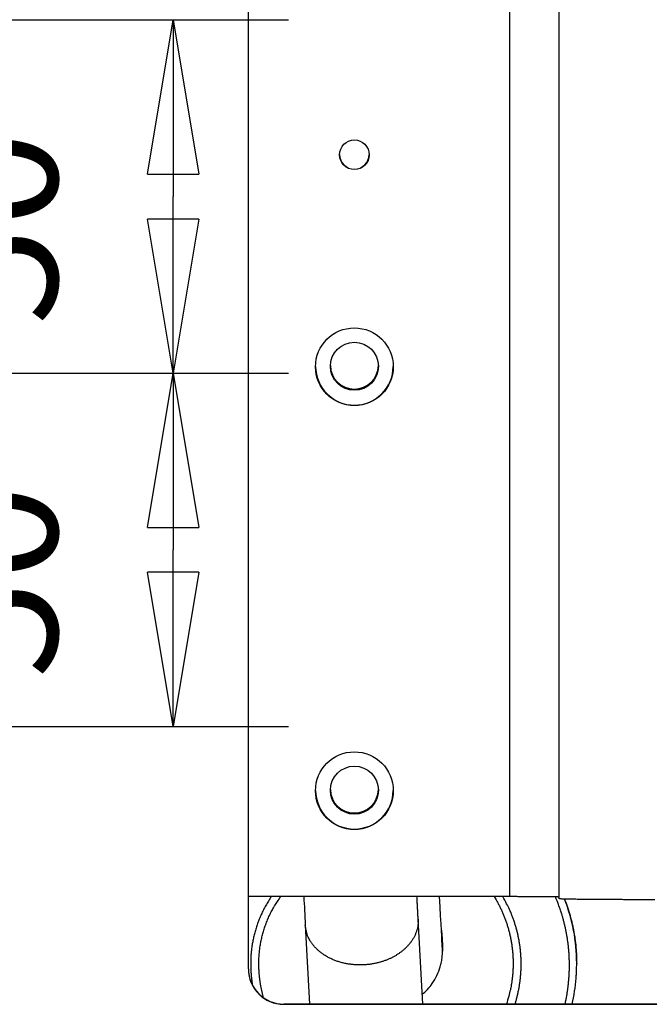
# Model space of a CAD drawing. Extents: x 0 to 420, y 0 to 297.
# Drawn here: x 178 to 188, y 236 to 251 of the extents above; entities that cross this region are included whole.
import ezdxf

# ---------------------------------------------------------------- set-up
doc = ezdxf.new("R2010")
doc.units = 0
doc.header["$MEASUREMENT"] = 0
doc.linetypes.add('HIDDENNEW0', pattern=[4.5, 1.5, -1.5, 1.5])
doc.layers.get('0').update_dxf_attribs({"linetype": 'CONTINUOUS'})
for name, color, linetype in [('226', 7, 'CONTINUOUS'), ('2D_MITAT', 1, 'CONTINUOUS'), ('MUOTOVIIVAT', 40, 'HIDDENNEW0'), ('TANGVIIVATNONDEF', 40, 'HIDDENNEW0')]:
    doc.layers.add(name, color=color, linetype=linetype)
doc.styles.get("Standard").update_dxf_attribs({"font": 'monotxt.shx'})
doc.dimstyles.new('DSTYLE23', dxfattribs={"dimtxt": 18.181818, "dimasz": 2.4, "dimexe": 1.8, "dimexo": 0.6, "dimgap": 1.8, "dimtad": 1, "dimdec": 0, "dimlfac": 9.090909, "dimzin": 3, "dimtxsty": 'STANDARD', "dimcen": 0.09, "dimazin": 3, "dimtp": 1, "dimtm": 1, "dimtfac": 1, "dimtdec": 4, "dimtofl": 0, "dimtmove": 0, "dimatfit": 3, "dimtolj": 1, "dimtzin": 0})

# ---------------------------------------------------------------- blocks, each defined once
blk = doc.blocks.new('_AH1')
at = {"color": 0, "linetype": 'CONTINUOUS'}
for p, q in [((-1, 0.166667), (0, 0)), ((-1, 0.166667), (-1, -0.166667)), ((0, 0), (-1, -0.166667)), ((0, 0), (-1, 0))]:
    blk.add_line(p, q, dxfattribs=at)
blk = doc.blocks.new('*D117')
at = {"layer": '2D_MITAT', "color": 4, "linetype": 'CONTINUOUS'}
for p, q in [((171.33204, 250.94816), (181.91556, 250.94816)), ((180.11556, 250.94816), (180.11556, 248.19816)), ((180.11556, 245.44816), (180.11556, 248.19816)), ((172.29362, 245.44816), (181.91556, 245.44816))]:
    blk.add_line(p, q, dxfattribs=at)
at = {"layer": '2D_MITAT', "color": 4, "xscale": 2.4, "yscale": 2.4, "zscale": 2.4}
for p, rotation in [((180.11556, 250.94816), 90), ((180.11556, 245.44816), 270)]:
    blk.add_blockref('_AH1', p, dxfattribs=dict(at, rotation=rotation))
at = {"layer": '2D_MITAT', "color": 4, "linetype": 'CONTINUOUS'}
blk.add_text('50', height=2, rotation=90, dxfattribs=at).set_placement((178.31456, 246.19816))
blk = doc.blocks.new('*D118')
at = {"layer": '2D_MITAT', "color": 4, "linetype": 'CONTINUOUS'}
for p, q in [((172.29362, 245.44816), (181.91556, 245.44816)), ((180.11556, 245.44816), (180.11556, 242.69832)), ((180.11556, 239.94848), (180.11556, 242.69832)), ((172.42095, 239.94848), (181.91556, 239.94848))]:
    blk.add_line(p, q, dxfattribs=at)
at = {"layer": '2D_MITAT', "color": 4, "xscale": 2.4, "yscale": 2.4, "zscale": 2.4}
for p, rotation in [((180.11556, 245.44816), 90), ((180.11556, 239.94848), 270)]:
    blk.add_blockref('_AH1', p, dxfattribs=dict(at, rotation=rotation))
at = {"layer": '2D_MITAT', "color": 4, "linetype": 'CONTINUOUS'}
blk.add_text('50', height=2, rotation=90, dxfattribs=at).set_placement((178.31456, 240.69832))

msp = doc.modelspace()

# ---------------------------------------------------------------- linework, layer by layer
at = {"layer": '226', "color": 213, "linetype": 'CONTINUOUS'}
for p, q in [((185.35954, 237.2993), (185.35954, 253.79867)), ((181.83954, 235.62632), (181.83954, 235.62344))]:
    msp.add_line(p, q, dxfattribs=at)
at = {"layer": 'MUOTOVIIVAT', "color": 213, "linetype": 'CONTINUOUS'}
for p, q in [((181.28954, 236.17342), (181.28954, 254.87271)), ((186.12954, 237.2657), (186.12954, 253.76507)), ((185.35954, 237.2993), (181.28954, 237.2993)), ((181.83954, 235.62632), (188.98954, 235.62632)), ((188.98954, 235.62344), (181.83954, 235.62344))]:
    msp.add_line(p, q, dxfattribs=at)
at = {"layer": 'MUOTOVIIVAT', "color": 30, "linetype": 'CONTINUOUS'}
for p, q in [((182.17559, 236.85738), (182.2412, 235.62632)), ((184.0037, 235.62632), (183.93311, 236.95061)), ((184.3118, 236.45179), (184.3118, 236.48098))]:
    msp.add_line(p, q, dxfattribs=at)
at = {"layer": 'MUOTOVIIVAT', "color": 1, "linetype": 'CONTINUOUS'}
msp.add_line((186.40179, 236.26436), (186.40179, 236.26436), dxfattribs=at)
for points in [[(181.64427, 237.2993), (181.62178, 237.26527, 0.0052142), (181.60014, 237.23102, 0.005329369), (181.57941, 237.19654, 0.005362389), (181.55953, 237.16186, 0.005304993), (181.54055, 237.12701, 0.005282692), (181.52242, 237.09201, 0.005262148), (181.50518, 237.05688, 0.005248873), (181.48877, 237.02165, 0.005214506), (181.47324, 236.98633, 0.005195317), (181.45853, 236.95095, 0.005160452), (181.44468, 236.91554, 0.005137876), (181.43163, 236.8801, 0.005096404), (181.41942, 236.84467, 0.005074498), (181.408, 236.80925, 0.005039551), (181.3974, 236.77388, 0.005001861), (181.38756, 236.73857, 0.004931223), (181.37851, 236.70335, 0.004937185), (181.3702, 236.66818, 0.004975042), (181.36265, 236.63308, 0.004821159), (181.35582, 236.59823, 0.004492175), (181.34973, 236.56373, 0.004864738), (181.34432, 236.52885, 0.005653351), (181.3396, 236.49336, 0.004363829), (181.33559, 236.46014, 0.001710214), (181.3323, 236.43019, 0.005884439), (181.32949, 236.39222, 0.009927799), (181.32698, 236.3344, 0.004955621), (181.32477, 236.25909, 0.002684642)], [(181.4518, 236.26101), (181.4521, 236.29396, -0.004806834), (181.45303, 236.32715, -0.00467267), (181.4546, 236.36061, -0.004650683), (181.45681, 236.39431, -0.004763935), (181.4597, 236.42825, -0.004823926), (181.46328, 236.46239, -0.004872877), (181.46757, 236.49674, -0.004910366), (181.47257, 236.53128, -0.004973655), (181.47832, 236.56599, -0.005015344), (181.48482, 236.60085, -0.005073829), (181.4921, 236.63586, -0.005110661), (181.50015, 236.67098, -0.005163938), (181.50901, 236.70621, -0.005204424), (181.51868, 236.74152, -0.005268749), (181.52919, 236.77689, -0.005287064), (181.54052, 236.8123, -0.005300805), (181.55271, 236.84772, -0.005383492), (181.56578, 236.88317, -0.005552408), (181.57977, 236.91864, -0.005405052), (181.59454, 236.95394, -0.005056087), (181.61008, 236.98895, -0.005655203), (181.62689, 237.02441, -0.006856174), (181.64518, 237.06054, -0.00513291), (181.66288, 237.0944, -0.001588295), (181.67934, 237.12496, -0.007446535), (181.70257, 237.16369, -0.012910308), (181.74107, 237.22259, -0.006191257), (181.79312, 237.2993, -0.003217798)], [(185.11769, 237.2993), (185.14586, 237.2521, -0.007125643), (185.17289, 237.20383, -0.006975232), (185.19872, 237.15444, -0.006932752), (185.22335, 237.10401, -0.007050098), (185.24665, 237.05256, -0.007106898), (185.26863, 237.00018, -0.00714285), (185.28918, 236.94687, -0.00716758), (185.30831, 236.89272, -0.007217393), (185.3259, 236.83776, -0.007245979), (185.34199, 236.78209, -0.007284582), (185.35646, 236.72573, -0.007304885), (185.36934, 236.66879, -0.007333125), (185.38054, 236.6113, -0.007355626), (185.39009, 236.55336, -0.007391951), (185.39789, 236.49503, -0.007387029), (185.40401, 236.4364, -0.007360124), (185.40835, 236.37755, -0.007428221), (185.41096, 236.3185, -0.007579903), (185.41174, 236.25929, -0.007377265), (185.41086, 236.2003, -0.006909568), (185.40829, 236.14172, -0.007588774), (185.40372, 236.08241, -0.008984534), (185.39698, 236.02205, -0.006880358), (185.38961, 235.96548, -0.002517039), (185.38208, 235.91444, -0.009548658), (185.36869, 235.85011, -0.016350543), (185.34334, 235.75277, -0.0080795), (185.30731, 235.62632, -0.004309405)], [(185.44155, 235.62632), (185.4581, 235.68157, 0.006983217), (185.47316, 235.73739, 0.006923224), (185.48669, 235.79382, 0.006902395), (185.49871, 235.85077, 0.006962473), (185.50912, 235.90817, 0.006993401), (185.51796, 235.96596, 0.00700745), (185.52515, 236.02408, 0.007017099), (185.53073, 236.08246, 0.007035457), (185.53463, 236.14103, 0.007045529), (185.5369, 236.19973, 0.007054323), (185.53748, 236.25848, 0.007056563), (185.53642, 236.31722, 0.007054817), (185.53366, 236.37588, 0.007058161), (185.52927, 236.4344, 0.007063161), (185.5232, 236.49269, 0.007041359), (185.51554, 236.5507, 0.006989134), (185.50623, 236.60833, 0.007032581), (185.49534, 236.6656, 0.00714143), (185.48279, 236.72246, 0.006940761), (185.46885, 236.77859, 0.006490346), (185.45352, 236.83382, 0.007085736), (185.43631, 236.88919, 0.008322475), (185.41701, 236.94496, 0.006400519), (185.39802, 236.99694, 0.002423328), (185.38012, 237.04358, 0.008768955), (185.35428, 237.10144, 0.014924239), (185.31093, 237.18782, 0.007414848), (185.25199, 237.2993, 0.003982628)], [(181.32477, 236.25909), (181.3248, 236.24826, 0.00129539), (181.32488, 236.2374, 0.00128288), (181.32502, 236.22651, 0.001280154), (181.32522, 236.21559, 0.001289105), (181.32547, 236.20464, 0.001293493), (181.32579, 236.19366, 0.001297021), (181.32616, 236.18264, 0.001299579), (181.32659, 236.1716, 0.001304409), (181.32708, 236.16053, 0.001307523), (181.32763, 236.14943, 0.001312264), (181.32824, 236.1383, 0.001314895), (181.32891, 236.12714, 0.001318787), (181.32964, 236.11595, 0.001322737), (181.33043, 236.10474, 0.001329846), (181.33129, 236.09349, 0.00132925), (181.33221, 236.08223, 0.001325247), (181.33319, 236.07094, 0.001340318), (181.33424, 236.05961, 0.001373423), (181.33535, 236.04824, 0.001335486), (181.33652, 236.03689, 0.0012478), (181.33775, 236.02559, 0.001385689), (181.33907, 236.01407, 0.00166493), (181.3405, 236.00226, 0.00125655), (181.34188, 235.99116, 0.000411494), (181.34316, 235.98111, 0.001796906), (181.34496, 235.96815, 0.003107954), (181.34793, 235.94813, 0.001508717), (181.35194, 235.92187, 0.000793541)], [(181.52586, 235.72454), (181.52073, 235.74312, -0.002374705), (181.5158, 235.76167, -0.002407257), (181.51107, 235.78018, -0.002414115), (181.50653, 235.79867, -0.002391032), (181.50219, 235.81713, -0.00237976), (181.49805, 235.83555, -0.002370494), (181.4941, 235.85393, -0.002363632), (181.49033, 235.87227, -0.002350669), (181.48676, 235.89056, -0.002342752), (181.48337, 235.90881, -0.00233094), (181.48017, 235.92701, -0.002322728), (181.47715, 235.94516, -0.002309268), (181.47431, 235.96326, -0.002302785), (181.47165, 235.98131, -0.002294007), (181.46917, 235.99929, -0.002280946), (181.46686, 236.01722, -0.002255859), (181.46473, 236.03508, -0.002265556), (181.46276, 236.05289, -0.00229503), (181.46097, 236.07066, -0.002226977), (181.45934, 236.0883, -0.002077445), (181.45788, 236.10577, -0.002268983), (181.45658, 236.12344, -0.002667432), (181.45544, 236.14144, -0.00204554), (181.45446, 236.15829, -0.00075904), (181.45366, 236.1735, -0.002815575), (181.45297, 236.19285, -0.004799735), (181.45235, 236.22242, -0.002377873), (181.4518, 236.26101, -0.001276973)]]:
    msp.add_lwpolyline(points, format="xyb", dxfattribs=at)
at = {"layer": 'MUOTOVIIVAT', "color": 213, "linetype": 'CONTINUOUS'}
for points in [[(186.12953, 237.29257), (186.12868, 237.29289, 0.23459274), (186.12598, 237.29322, 0.020582962), (186.12138, 237.29355, 0.007153905), (186.11485, 237.29388, 0.003836181), (186.10623, 237.29421, 0.002307115), (186.09555, 237.29455, 0.001561968), (186.08268, 237.29488, 0.001113634), (186.0677, 237.29521, 0.000853129), (186.05049, 237.29554, 0.00066649), (186.03118, 237.29586, 0.000543754), (186.00969, 237.29617, 0.000448641), (185.98618, 237.29648, 0.000381834), (185.96064, 237.29677, 0.000327657), (185.93323, 237.29706, 0.000287787), (185.90399, 237.29733, 0.000253513), (185.87313, 237.29758, 0.000226533), (185.84075, 237.29782, 0.000205946), (185.80699, 237.29805, 0.000191023), (185.77197, 237.29825, 0.000171694), (185.7361, 237.29844, 0.000151089), (185.6996, 237.29861, 0.000153038), (185.66188, 237.29876, 0.000166055), (185.62281, 237.29889, 0.000124176), (185.58577, 237.299, 0.000052747), (185.55204, 237.29909, 0.000155015), (185.50919, 237.29917, 0.000246876), (185.44416, 237.29924, 0.000122987), (185.35954, 237.2993, 0.00006706)], [(187.62125, 237.25136, -0.000106671), (187.54045, 237.25145, -0.000106083), (187.45886, 237.25157, -0.000112144), (187.37685, 237.25173, -0.000116664), (187.29476, 237.25193, -0.000121128), (187.21291, 237.25217, -0.000126133), (187.13168, 237.25245, -0.00013307), (187.05147, 237.25278, -0.000140558), (186.97263, 237.25314, -0.000149639), (186.89561, 237.25354, -0.00016008), (186.82072, 237.25398, -0.000172548), (186.74843, 237.25446, -0.000187663), (186.67898, 237.25497, -0.000205642), (186.61285, 237.25552, -0.000227353), (186.55021, 237.2561, -0.000252073), (186.49148, 237.2567, -0.000287314), (186.43673, 237.25733, -0.000333135), (186.38634, 237.25799, -0.000380632), (186.34031, 237.25866, -0.000420971), (186.29895, 237.25934, -0.000546938), (186.26205, 237.26005, -0.000796595), (186.22981, 237.26078, -0.000837217), (186.20236, 237.26147, -0.000440726), (186.17997, 237.2621, -0.001615572), (186.161, 237.26291, -0.00571649), (186.14415, 237.26412, -0.008306989), (186.12953, 237.26571, -0.010181449)]]:
    msp.add_lwpolyline(points, format="xyb", dxfattribs=at)
at = {"layer": 'MUOTOVIIVAT', "color": 30, "linetype": 'CONTINUOUS'}
msp.add_lwpolyline([(184.29479, 236.77884), (184.29588, 236.76903, -0.000919095), (184.29694, 236.75921, -0.00091382), (184.29796, 236.74936, -0.000911594), (184.29895, 236.73949, -0.000913753), (184.29991, 236.7296, -0.000914511), (184.30083, 236.71969, -0.000914967), (184.30171, 236.70976, -0.000915299), (184.30256, 236.69982, -0.000916495), (184.30337, 236.68986, -0.000917407), (184.30414, 236.6799, -0.000918888), (184.30488, 236.66992, -0.000919833), (184.30559, 236.65994, -0.000921005), (184.30625, 236.64995, -0.000923134), (184.30688, 236.63995, -0.000926688), (184.30747, 236.62995, -0.000926181), (184.30803, 236.61996, -0.000922679), (184.30855, 236.60997, -0.000932816), (184.30903, 236.59997, -0.000954237), (184.30947, 236.58996, -0.000929641), (184.30987, 236.58, -0.000870542), (184.31024, 236.57011, -0.000963481), (184.31056, 236.56007, -0.001152363), (184.31085, 236.54981, -0.000878385), (184.3111, 236.54019, -0.000303116), (184.31131, 236.53149, -0.001243444), (184.31149, 236.52037, -0.002155659), (184.31165, 236.5033, -0.001062172), (184.3118, 236.48098, -0.000564796)], format="xyb", dxfattribs=at)
at = {"layer": 'MUOTOVIIVAT', "color": 213, "linetype": 'CONTINUOUS'}
for centre, radius, start, end in [((182.93977, 248.85541), 0.230125, 180.67465, 359.32535), ((182.9397, 245.5555), 0.604058, 180.25445, 359.74555), ((182.9397, 238.95575), 0.604055, 180.25366, 359.74633), ((181.83954, 236.17343), 0.549991, 180.0012, 270.00084), ((181.83954, 236.17631), 0.549989, 180.00099, 270.00105)]:
    msp.add_arc(centre, radius, start, end, dxfattribs=at)
at = {"layer": 'MUOTOVIIVAT', "color": 40, "linetype": 'CONTINUOUS'}
for centre in [(182.93954, 245.57588), (182.93954, 238.97613)]:
    msp.add_arc(centre, 0.374, 181.47269, 358.52731, dxfattribs=at)
at = {"layer": 'MUOTOVIIVAT', "color": 1, "linetype": 'CONTINUOUS'}
msp.add_arc((183.68085, 236.26498), 2.720936, 359.98708, 381.4801, dxfattribs=at)
at = {"layer": 'MUOTOVIIVAT', "color": 213, "linetype": 'CONTINUOUS'}
for centre, major_axis in [((182.93954, 248.84886), (0.231, 0)), ((182.93954, 245.54898), (0.605, 0)), ((182.93954, 238.94924), (0.605, 0))]:
    msp.add_ellipse(centre, major_axis=major_axis, ratio=0.99996192, start_param=0, end_param=6.2831853, dxfattribs=at)
at = {"layer": 'MUOTOVIIVAT', "color": 30, "linetype": 'CONTINUOUS'}
for centre in [(182.93954, 245.55666), (182.93954, 238.95692)]:
    msp.add_ellipse(centre, major_axis=(0.374, 0), ratio=0.99996192, start_param=0, end_param=6.2831853, dxfattribs=at)
msp.add_open_spline([(182.15201, 237.2993), (182.15947, 237.15962), (182.16734, 237.01204), (182.17559, 236.85738)], degree=3, dxfattribs=at)
for points, knots in [([(183.93311, 236.95061), (183.93305, 236.95179), (183.93295, 236.95358), (183.93283, 236.95597), (183.93268, 236.95865), (183.93249, 236.96223), (183.93225, 236.96669), (183.93202, 236.97116), (183.93166, 236.97785), (183.93119, 236.98676), (183.93059, 236.99787), (183.93, 237.00896), (183.92912, 237.02557), (183.92794, 237.04763), (183.92648, 237.07507), (183.92502, 237.10237), (183.92285, 237.14312), (183.91997, 237.19696), (183.91696, 237.25337), (183.91515, 237.28728), (183.91451, 237.2993)], [0, 0, 0, 0, 0.0006202559, 0.0009304102, 0.0012405821, 0.0020160883, 0.0027917042, 0.0035674294, 0.0043432638, 0.0062833234, 0.0082240607, 0.010165472, 0.012107554, 0.016965654, 0.021827873, 0.026694156, 0.03156445, 0.043757232, 0.055973899, 0.062723914, 0.062723914, 0.062723914, 0.062723914]), ([(184.30627, 236.51387), (184.30943, 236.51484), (184.30619, 236.5668), (184.29028, 236.85845), (184.26657, 237.2993)], [0, 0, 0, 0, 0.046872116, 0.58349444, 0.58349444, 0.58349444, 0.58349444]), ([(183.99573, 235.77591), (184.05534, 235.82567), (184.17456, 235.95532), (184.25679, 236.12809), (184.28802, 236.24707), (184.29641, 236.28606), (184.30304, 236.32559), (184.30721, 236.35997), (184.30965, 236.38879), (184.31153, 236.42118), (184.31182, 236.44258), (184.3118, 236.45179)], [0.91069601, 0.91069601, 0.91069601, 0.91069601, 0.93709923, 0.97005351, 0.97456223, 0.97910307, 0.98367608, 0.98828725, 0.99102022, 0.99380768, 1, 1, 1, 1])]:
    msp.add_open_spline(points, degree=3, knots=knots, dxfattribs=at)
at = {"layer": 'MUOTOVIIVAT', "color": 1, "linetype": 'CONTINUOUS'}
msp.add_open_spline([(186.33266, 235.62632), (186.36199, 235.75922), (186.38506, 235.91295), (186.39688, 236.08609), (186.40066, 236.16335), (186.40179, 236.22136), (186.40179, 236.26005)], degree=3, knots=[0.93137132, 0.93137132, 0.93137132, 0.93137132, 0.97499697, 0.98124356, 0.98749372, 1, 1, 1, 1], dxfattribs=at)
at = {"layer": 'TANGVIIVATNONDEF', "color": 1, "linetype": 'CONTINUOUS'}
for points in [[(186.22091, 235.62632), (186.23289, 235.68182, 0.005174146), (186.24375, 235.7376, 0.005154005), (186.25345, 235.79368, 0.005149106), (186.26201, 235.85003, 0.005175727), (186.26938, 235.9066, 0.005190835), (186.2756, 235.96335, 0.005198859), (186.2806, 236.02027, 0.00520498), (186.28444, 236.07731, 0.005214158), (186.28706, 236.13444, 0.005220142), (186.28851, 236.19163, 0.005225551), (186.28873, 236.24883, 0.00522731), (186.28777, 236.30603, 0.005226517), (186.28558, 236.36317, 0.005230432), (186.28222, 236.42023, 0.005237469), (186.27764, 236.47718, 0.005223108), (186.27189, 236.53396, 0.005187828), (186.26495, 236.59054, 0.005225837), (186.25683, 236.64696, 0.005318168), (186.24749, 236.70319, 0.005167243), (186.2371, 236.75894, 0.004828038), (186.22567, 236.81406, 0.005296658), (186.2128, 236.86966, 0.006262668), (186.19831, 236.9261, 0.004784979), (186.18403, 236.97887, 0.001732776), (186.17058, 237.0264, 0.006642828), (186.15094, 237.08633, 0.011354661), (186.1177, 237.17711, 0.005592944), (186.07236, 237.2951, 0.002983078)], [(186.21134, 237.2614), (186.22348, 237.23007, -0.003071324), (186.23526, 237.19855, -0.003055804), (186.24665, 237.16684, -0.003053205), (186.25768, 237.13494, -0.003068386), (186.26833, 237.10286, -0.003076701), (186.27859, 237.07061, -0.003082733), (186.28846, 237.03819, -0.003087347), (186.29795, 237.0056, -0.003094769), (186.30704, 236.97286, -0.003099846), (186.31573, 236.93997, -0.003106492), (186.32402, 236.90693, -0.003109943), (186.33191, 236.87375, -0.003113911), (186.33938, 236.84044, -0.003119681), (186.34645, 236.807, -0.003130066), (186.35309, 236.77343, -0.003125092), (186.35933, 236.73976, -0.003109838), (186.36514, 236.706, -0.003139247), (186.37054, 236.6721, -0.003206416), (186.37551, 236.63805, -0.003116462), (186.38006, 236.60405, -0.002911425), (186.38417, 236.57018, -0.00321552), (186.38786, 236.53568, -0.003835997), (186.39113, 236.5003, -0.002910212), (186.39395, 236.46704, -0.000996785), (186.39628, 236.43694, -0.004108049), (186.3983, 236.39819, -0.00706747), (186.40014, 236.3384, -0.003451206), (186.40179, 236.26005, -0.001826115)]]:
    msp.add_lwpolyline(points, format="xyb", dxfattribs=at)
at = {"layer": 'TANGVIIVATNONDEF', "color": 30, "linetype": 'CONTINUOUS'}
for points in [[(183.93311, 236.95061), (183.93338, 236.90425, -0.022013029), (183.92961, 236.85826, -0.022522895), (183.92159, 236.81262, -0.022131541), (183.90964, 236.76765, -0.021453655), (183.8938, 236.72376, -0.020808721), (183.87445, 236.68118, -0.01991797), (183.85169, 236.64019, -0.01906179), (183.82598, 236.60091, -0.018083843), (183.79749, 236.56362, -0.017223512), (183.76667, 236.52834, -0.016231374), (183.73377, 236.49529, -0.015416312), (183.69919, 236.46441, -0.014492974), (183.66319, 236.43583, -0.013776887), (183.62615, 236.40949, -0.012989061), (183.58832, 236.38544, -0.012335595), (183.54996, 236.3635, -0.011428988), (183.51102, 236.34357, -0.011363177), (183.47056, 236.32511, -0.011252355), (183.42753, 236.30776, -0.010852323), (183.38205, 236.29169, -0.011255573), (183.33428, 236.27727, -0.011415777), (183.2844, 236.26465, -0.01153706), (183.23244, 236.25409, -0.011571191), (183.17868, 236.24572, -0.011821314), (183.1233, 236.23985, -0.011947167), (183.06663, 236.23655, -0.012194083), (183.00894, 236.2361, -0.012360102), (182.95062, 236.23852, -0.012653288), (182.89204, 236.24403, -0.012888793), (182.83361, 236.25258, -0.013220703), (182.77577, 236.26431, -0.013525398), (182.7189, 236.27908, -0.013892851), (182.66349, 236.29695, -0.014279069), (182.60986, 236.31768, -0.014699441), (182.5585, 236.34125, -0.015125608), (182.50964, 236.36734, -0.015484939), (182.46372, 236.39582, -0.016060422), (182.42085, 236.42639, -0.016691181), (182.38138, 236.45889, -0.016888068), (182.34534, 236.49276, -0.016420071), (182.31298, 236.5277, -0.018005997), (182.28411, 236.56414, -0.020946025), (182.25883, 236.6021, -0.017412767), (182.23733, 236.63823, -0.008559828), (182.21981, 236.67124, -0.02260083), (182.20445, 236.71294, -0.038473319), (182.18964, 236.77582, -0.020771162), (182.17559, 236.85738, -0.011824948)], [(184.30515, 236.51379), (184.30559, 236.51122, -0.000835262), (184.30601, 236.50869, -0.000858717), (184.30641, 236.50619, -0.000884173), (184.3068, 236.50372, -0.000909671), (184.30718, 236.50129, -0.000937409), (184.30754, 236.49889, -0.000965232), (184.30789, 236.49653, -0.000995499), (184.30822, 236.4942, -0.00102586), (184.30854, 236.49191, -0.001059061), (184.30884, 236.48965, -0.001092539), (184.30913, 236.48743, -0.001128691), (184.3094, 236.48524, -0.001164684), (184.30966, 236.48309, -0.001205512), (184.30991, 236.48097, -0.001248104), (184.31013, 236.47888, -0.001289177), (184.31035, 236.47683, -0.001325404), (184.31055, 236.47482, -0.001385573), (184.31073, 236.47284, -0.001464705), (184.3109, 236.47089, -0.001477802), (184.31106, 236.46898, -0.001428748), (184.3112, 236.46712, -0.001635385), (184.31132, 236.46526, -0.002033363), (184.31144, 236.46341, -0.001615279), (184.31153, 236.46169, -0.000568565), (184.31161, 236.46015, -0.002385516), (184.31168, 236.45825, -0.004445729), (184.31174, 236.45542, -0.002337797), (184.3118, 236.45179, -0.001282019)]]:
    msp.add_lwpolyline(points, format="xyb", dxfattribs=at)

# ---------------------------------------------------------------- dimensions: what is measured, and where the dimension line sits
at = {"layer": '2D_MITAT', "color": 4, "linetype": 'CONTINUOUS'}
for base, p1, p2, picture, middle in [((180.11556, 245.44816), (170.73204, 250.94816), (171.69362, 245.44816), '*D117', (177.31456, 248.19816)), ((180.11556, 239.94848), (171.69362, 245.44816), (171.82095, 239.94848), '*D118', (177.31456, 242.69832))]:
    dim = msp.add_linear_dim(base=base, p1=p1, p2=p2, angle=90, dimstyle='DSTYLE23', override={"dimblk": '_AH1', "dimsah": 0}, dxfattribs=at)
    dim.commit()
    dim.dimension.update_dxf_attribs({"geometry": picture, "text_midpoint": middle, "dimtype": 128})

doc.saveas('drawing.dxf')
